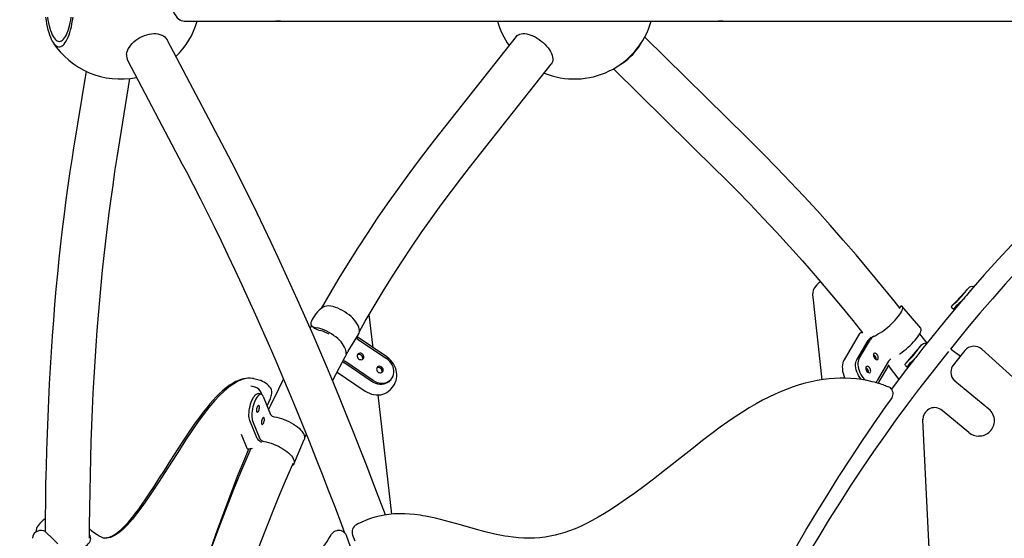
# Model space of a CAD drawing. Units: millimetres. Extents: x 89041 to 105325, y -12112 to 9791.
# Drawn here: x 95490 to 96750, y 6441 to 7104 of the extents above; entities that cross this region are included whole.
import ezdxf

# ---------------------------------------------------------------- set-up
doc = ezdxf.new("R2010")
doc.units = ezdxf.units.MM
doc.header["$PDSIZE"] = -1
doc.layers.add('размер', color=92, linetype='Continuous', lineweight=15)
doc.dimstyles.new('Размер М1.1', dxfattribs={"dimtxt": 300, "dimasz": 200, "dimexe": 1, "dimexo": 1, "dimgap": 50, "dimtad": 1, "dimdec": 0, "dimzin": 0, "dimtxsty": 'Standard', "dimcen": 2.5, "dimazin": 0, "dimtfac": 1, "dimtmove": 0, "dimatfit": 3, "dimfxl": 1, "dimtzin": 0, "dimarcsym": 0})

# ---------------------------------------------------------------- blocks, each defined once
blk = doc.blocks.new('*D18')
at = {"layer": 'Defpoints', "color": 0, "transparency": 16777216}
for p in [(97078.4, 9791), (90220.1, 4579.1), (99878.7, 4579.1)]:
    blk.add_point(p, dxfattribs=at)
at = {"layer": 'размер', "color": 0, "lineweight": -2, "transparency": 16777216}
for p, q in [((97077.4, 9791), (90219.1, 9791)), ((90220.1, 9591), (90220.1, 4779.1)), ((99877.7, 4579.1), (90219.1, 4579.1))]:
    blk.add_line(p, q, dxfattribs=at)
at = {"layer": 'размер', "color": 0, "transparency": 16777216}
for points in [[(90186.8, 9591), (90253.5, 9591), (90220.1, 9791)], [(90186.8, 4779.1), (90253.5, 4779.1), (90220.1, 4579.1)]]:
    blk.add_solid(points, dxfattribs=at)
at = {"layer": 'размер', "color": 0, "transparency": 16777216, "insert": (90020.1, 7185.1), "char_height": 300, "attachment_point": 5, "rotation": 90}
blk.add_mtext('5200', dxfattribs=at)
blk = doc.blocks.new('*D19')
at = {"layer": 'Defpoints', "color": 0, "transparency": 16777216}
for p in [(97047.1, 7174.1), (91618.8, 4579.1), (97591, 4579.1)]:
    blk.add_point(p, dxfattribs=at)
at = {"layer": 'размер', "color": 0, "lineweight": -2, "transparency": 16777216}
for p, q in [((97046.1, 7174.1), (91617.8, 7174.1)), ((91618.8, 6974.1), (91618.8, 4779.1)), ((97590, 4579.1), (91617.8, 4579.1))]:
    blk.add_line(p, q, dxfattribs=at)
at = {"layer": 'размер', "color": 0, "transparency": 16777216}
for points in [[(91585.5, 6974.1), (91652.2, 6974.1), (91618.8, 7174.1)], [(91585.5, 4779.1), (91652.2, 4779.1), (91618.8, 4579.1)]]:
    blk.add_solid(points, dxfattribs=at)
at = {"layer": 'размер', "color": 0, "transparency": 16777216, "insert": (91418.8, 5876.6), "char_height": 300, "attachment_point": 5, "rotation": 90}
blk.add_mtext('2600', dxfattribs=at)

msp = doc.modelspace()

# ---------------------------------------------------------------- linework, layer by layer
at = {"color": 7, "linetype": 'Continuous', "lineweight": 25}
for p, q in [((95700.7, 7102.1), (97041.4, 7102.1)), ((96125.6, 7082.5), (96021.1, 6950.1)), ((96421.1, 6952.7), (96290, 7081.8)), ((95748.7, 6945.7), (95678.8, 7078.1)), ((95628.4, 7051.5), (95698.3, 6919.1)), ((96065.8, 6914.8), (96170.3, 7047.2)), ((95575.1, 7038), (95558.7, 6937)), ((96250, 7041.2), (96381.1, 6912.1)), ((95615, 6927.9), (95631.3, 7028.9)), ((96704, 6760.2), (96683.6, 6738.5)), ((96710.9, 6762), (96709.8, 6762.6)), ((96504.9, 6749.1), (96516.8, 6643.3)), ((96617.6, 6737.4), (96616.1, 6735.4)), ((96643.1, 6709.3), (96619.6, 6737.3)), ((96683, 6735.7), (96686.2, 6733)), ((95942.3, 6684.4), (95937.5, 6727)), ((95863.6, 6712.6), (95861.9, 6709.4)), ((95863.9, 6712.2), (95867.1, 6709.6)), ((96568.9, 6703.5), (96566, 6703.3)), ((95910.6, 6679.8), (95923.7, 6701.3)), ((95959.9, 6672.5), (95921.9, 6698.2)), ((95923.3, 6695), (95959.7, 6670.5)), ((96565, 6702.7), (96545, 6668.9)), ((96561.3, 6669), (96575.8, 6693.5)), ((96564.2, 6670.5), (96578.7, 6695)), ((96651.2, 6690.2), (96642, 6702.3)), ((96643.3, 6687), (96624.1, 6664.6)), ((96650.3, 6689.2), (96649.2, 6689.7)), ((96682.1, 6683.5), (96682.1, 6683.3)), ((96682.7, 6682.3), (96682.8, 6682.2)), ((96682.7, 6682.2), (96693.9, 6673.6)), ((96808.8, 6603.5), (96721.3, 6682.4)), ((95941.3, 6640.9), (95904.9, 6665.4)), ((95942.6, 6642.4), (95906.2, 6667)), ((96602.1, 6667), (96587.6, 6642.4)), ((95896.3, 6653.1), (95932.1, 6629)), ((96588.8, 6638.8), (96602.8, 6662.4)), ((96623.7, 6661.7), (96626.9, 6659.2)), ((96681.6, 6653.3), (96681.6, 6653.1)), ((95796.6, 6643), (95790, 6644.7)), ((95964, 6642.3), (95965.4, 6643.8)), ((96567.4, 6643.7), (96566.8, 6644.3)), ((96687, 6641.8), (96730.3, 6606)), ((95791.3, 6634.1), (95785.9, 6635.3)), ((95964.5, 6631), (95967.2, 6634.1)), ((96602.7, 6633.7), (96598.7, 6635.4)), ((95799.2, 6624.8), (95795.6, 6625.6)), ((95800, 6624.4), (95799, 6627)), ((95801.9, 6622), (95811.2, 6599)), ((95806.7, 6610), (95811, 6619.5)), ((95966.3, 6471.5), (95949.1, 6624)), ((96704.7, 6575.9), (96670.4, 6604.2)), ((95794.1, 6568.3), (95784.7, 6591.3)), ((95797.7, 6567.5), (95788.4, 6590.5)), ((96646, 6593), (96646, 6592.8)), ((96646, 6592.5), (96646, 6592.8)), ((96646, 6592.5), (96646, 6592)), ((95781.4, 6555.3), (95774, 6573.5)), ((95840.8, 6535.6), (95854.3, 6567.1)), ((95854.7, 6569), (95857, 6573.9)), ((95782.3, 6554.9), (95787.9, 6555.8)), ((95515.5, 6450.5), (95514.6, 6450.3)), ((95896.8, 6450.5), (95895.9, 6450.3))]:
    msp.add_line(p, q, dxfattribs=at)
at = {"color": 7, "linetype": 'Continuous', "lineweight": 25, "flags": 128}
for points in [[(95683.9, 7130.6), (95684, 7127.4), (95684.3, 7124.3), (95684.8, 7121.2), (95685.6, 7118.3), (95686.5, 7115.5), (95687.6, 7112.8), (95688.8, 7110.5), (95690.2, 7108.3), (95691.7, 7106.5), (95693.4, 7104.9), (95695.1, 7103.7), (95696.9, 7102.8), (95698.8, 7102.3), (95700.7, 7102.1)], [(95523.4, 7107), (95524, 7102.8), (95524.7, 7098.7), (95525.5, 7094.8), (95526.3, 7091.2), (95527.3, 7087.7), (95528.3, 7084.5), (95529.4, 7081.6), (95530.6, 7079), (95531.9, 7076.6), (95533.1, 7074.6), (95534.5, 7072.8), (95535.9, 7071.4), (95537.3, 7070.4), (95538.7, 7069.7), (95540.1, 7069.3), (95541.5, 7069.3), (95543, 7069.7), (95544.4, 7070.4), (95545.8, 7071.4), (95547.2, 7072.8), (95548.5, 7074.6), (95549.8, 7076.6), (95551.1, 7079), (95552.3, 7081.6), (95553.4, 7084.5), (95554.4, 7087.7), (95555.4, 7091.2), (95556.3, 7094.8), (95557.1, 7098.7), (95557.8, 7102.8), (95558.4, 7107)], [(95525.7, 7107.4), (95526.3, 7103.5), (95527, 7099.8), (95527.8, 7096.3), (95528.7, 7093), (95529.7, 7090), (95530.7, 7087.2), (95531.8, 7084.7), (95533, 7082.5), (95534.2, 7080.6), (95535.5, 7079), (95536.8, 7077.8), (95538.1, 7076.9), (95539.5, 7076.4), (95540.8, 7076.2), (95542.2, 7076.4), (95543.5, 7076.9), (95544.9, 7077.8), (95546.2, 7079), (95547.5, 7080.6), (95548.7, 7082.5), (95549.9, 7084.7), (95551, 7087.2), (95552.1, 7090), (95553, 7093), (95553.9, 7096.3), (95554.8, 7099.8), (95555.5, 7103.5), (95556.1, 7107.4)], [(95792.9, 7102.1), (95793, 7102.1), (95793.8, 7101.9)], [(95793.8, 7101.9), (95795, 7102.1), (95795.3, 7102.1)], [(95820.7, 7101.9), (95818.3, 7102.1), (95817.9, 7102.1)], [(95824.1, 7102.1), (95823.7, 7102.1), (95820.7, 7101.9)], [(96046.7, 7102.1), (96046.8, 7102.1), (96047.5, 7101.9)], [(96047.5, 7101.9), (96048.8, 7102.1), (96049.1, 7102.1)], [(96145.6, 7102.1), (96145.6, 7102.1), (96146.4, 7101.9)], [(96146.4, 7101.9), (96147.6, 7102.1), (96148, 7102.1)], [(96387.1, 7101.9), (96384.6, 7102.1), (96384.2, 7102.1)], [(96390.4, 7102.1), (96390, 7102.1), (96387.1, 7101.9)], [(96435.2, 7102.1), (96435.6, 7102.1), (96439, 7101.9)], [(96439, 7101.9), (96442.2, 7102.1), (96442.8, 7102.1)], [(95627, 7059.5), (95627.4, 7061.8), (95628.2, 7064.2), (95629.2, 7066.6), (95630.6, 7069), (95632.2, 7071.3), (95634.2, 7073.5), (95636.3, 7075.7), (95638.7, 7077.6), (95641.3, 7079.5), (95644, 7081.1), (95646.9, 7082.6), (95649.8, 7083.8), (95652.8, 7084.8), (95655.8, 7085.5), (95658.8, 7086), (95661.7, 7086.2), (95664.5, 7086.1), (95667.1, 7085.8), (95669.6, 7085.2), (95671.9, 7084.3), (95674, 7083.3), (95675.8, 7081.9), (95677.3, 7080.4), (95678.6, 7078.6), (95678.8, 7078.1)], [(96125.6, 7082.5), (96125.7, 7082.6), (96126.9, 7083.8), (96128.4, 7084.8), (96130.1, 7085.5), (96132, 7086), (96134.2, 7086.2), (96136.5, 7086.1), (96139, 7085.8), (96141.6, 7085.2), (96144.2, 7084.3), (96147, 7083.3), (96149.7, 7081.9), (96152.4, 7080.4), (96155, 7078.6), (96157.6, 7076.7), (96160, 7074.7), (96162.3, 7072.5), (96164.4, 7070.2), (96166.3, 7067.9), (96168, 7065.5), (96169.4, 7063.1), (96170.5, 7060.7), (96171.4, 7058.4), (96172, 7056.2), (96172.2, 7054), (96172.2, 7052), (96171.9, 7050.2), (96171.2, 7048.5), (96170.3, 7047.2)], [(96283.1, 7070.2), (96284.5, 7072.5), (96285.3, 7073.9)], [(95958.2, 6470.5), (95951.1, 6489.5), (95942.7, 6511.4), (95934.4, 6533.2), (95925.9, 6554.8), (95917.5, 6576.2), (95908.9, 6597.4), (95900.3, 6618.5), (95891.7, 6639.4), (95883, 6660.1), (95874.3, 6680.6), (95865.6, 6700.9), (95856.7, 6721.1), (95847.9, 6741), (95839, 6760.7), (95830.1, 6780.3), (95821.1, 6799.6), (95812.1, 6818.8), (95803.1, 6837.7), (95794, 6856.4), (95784.9, 6874.9), (95775.7, 6893.2), (95766.6, 6911.3), (95757.3, 6929.2), (95748.7, 6945.7)], [(96021.1, 6950.1), (96013.8, 6940.8), (96000.2, 6923), (95986.8, 6905.1), (95973.5, 6886.9), (95960.6, 6868.5), (95947.8, 6849.9), (95935.2, 6831), (95922.8, 6812), (95910.7, 6792.7), (95898.7, 6773.3), (95887, 6753.6), (95876, 6734.5)], [(96616.9, 6734.5), (96609.1, 6744.3), (96593.1, 6764), (96576.9, 6783.6), (96560.5, 6803), (96544, 6822.1), (96527.3, 6841), (96510.5, 6859.8), (96493.4, 6878.3), (96476.2, 6896.6), (96458.9, 6914.6), (96441.4, 6932.5), (96424.7, 6949.2), (96421.1, 6952.7)], [(96899.8, 6953.6), (96889.5, 6944.4), (96870.3, 6926.7), (96851.3, 6908.8), (96832.5, 6890.7), (96813.9, 6872.3), (96795.6, 6853.8), (96777.4, 6835), (96759.6, 6816), (96741.9, 6796.8), (96724.5, 6777.4), (96707.3, 6757.8), (96706.5, 6756.9)], [(95558.7, 6937), (95557.2, 6927.7), (95554.5, 6909.8), (95551.9, 6891.8), (95549.3, 6873.5), (95546.9, 6855), (95544.7, 6836.2), (95542.5, 6817.3), (95540.4, 6798.2), (95538.5, 6778.8), (95536.6, 6759.3), (95534.9, 6739.6), (95533.3, 6719.6), (95531.8, 6699.5), (95530.4, 6679.2), (95529.1, 6658.7), (95528, 6638), (95526.9, 6617.1), (95526, 6596.1), (95525.2, 6574.8), (95524.5, 6553.5), (95523.9, 6531.9), (95523.4, 6510.2), (95523.1, 6488.3), (95522.8, 6466.2), (95522.7, 6449.1)], [(95579.7, 6440.6), (95579.7, 6457), (95579.9, 6478.7), (95580.2, 6500.3), (95580.7, 6521.8), (95581.2, 6543), (95581.8, 6564.1), (95582.6, 6585), (95583.5, 6605.7), (95584.4, 6626.2), (95585.5, 6646.6), (95586.7, 6666.7), (95588, 6686.7), (95589.4, 6706.5), (95591, 6726), (95592.6, 6745.4), (95594.3, 6764.5), (95596.2, 6783.5), (95598.2, 6802.2), (95600.2, 6820.7), (95602.4, 6839), (95604.7, 6857), (95607.1, 6874.9), (95609.6, 6892.5), (95612.1, 6909.9), (95615, 6927.9)], [(95698.3, 6919.1), (95703, 6910.1), (95712, 6892.7), (95721, 6875.1), (95730, 6857.3), (95738.9, 6839.3), (95747.8, 6821), (95756.7, 6802.6), (95765.5, 6783.9), (95774.4, 6765), (95783.1, 6745.9), (95791.9, 6726.6), (95800.6, 6707.1), (95809.3, 6687.4), (95817.9, 6667.5), (95826.5, 6647.3), (95835.1, 6627), (95843.6, 6606.6), (95852.1, 6585.9), (95860.5, 6565), (95868.9, 6544), (95877.3, 6522.8), (95885.5, 6501.4), (95893.8, 6479.8), (95902, 6458.1), (95906, 6447.4)], [(96903.3, 6918), (96890.9, 6906.8), (96871.9, 6889.3), (96854.1, 6872.3), (96836.4, 6855.1), (96818.9, 6837.7), (96801.7, 6820), (96784.6, 6802.1), (96767.8, 6784), (96751.2, 6765.7), (96734.9, 6747.1), (96718.7, 6728.4), (96703.2, 6709.9), (96687.5, 6690.7), (96682.4, 6684.3)], [(95924.8, 6705.1), (95932.4, 6718.3), (95943.8, 6737.6), (95955.4, 6756.8), (95967.3, 6775.7), (95979.3, 6794.4), (95991.6, 6812.9), (96004.1, 6831.2), (96016.8, 6849.3), (96029.7, 6867.2), (96042.7, 6884.8), (96056, 6902.3), (96065.8, 6914.8)], [(96381.1, 6912.1), (96390.3, 6903.1), (96407.5, 6885.7), (96424.7, 6868), (96441.7, 6850.2), (96458.5, 6832.1), (96475.2, 6813.8), (96491.7, 6795.3), (96508.1, 6776.6), (96524.3, 6757.6), (96540.3, 6738.5), (96556.2, 6719.1), (96568.7, 6703.5)], [(96693.8, 6748), (96695.9, 6750.3), (96697.9, 6752.8), (96699.8, 6755.2), (96701.6, 6757.4), (96703.2, 6759.4), (96704.7, 6761), (96706.1, 6762.1), (96707.3, 6762.8), (96708.6, 6762.9), (96709.8, 6762.6)], [(96707.7, 6758.2), (96706.4, 6757), (96705, 6755.3), (96703.4, 6753.4), (96701.7, 6751.3), (96699.8, 6748.9), (96697.8, 6746.6), (96696.7, 6745.4)], [(96697.5, 6746.3), (96690.4, 6738), (96673.7, 6718), (96657.2, 6697.8), (96646, 6683.7)], [(96683.1, 6735.7), (96682.6, 6736.4), (96682.7, 6737.1), (96683.3, 6738.1), (96684.3, 6739.1), (96685.6, 6740.4), (96687.3, 6741.8), (96689.2, 6743.5), (96691.4, 6745.6), (96693.8, 6748)], [(96696.7, 6745.4), (96694.5, 6743.2), (96692.4, 6741.2), (96690.3, 6739.3), (96688.6, 6737.8), (96687.2, 6736.4), (96686.2, 6735.3), (96685.8, 6734.3), (96685.9, 6733.5), (96686.2, 6733)], [(95888.5, 6737.6), (95885.8, 6737.9), (95883.1, 6737.7), (95880.3, 6737), (95877.7, 6735.7), (95875.4, 6734.1), (95873.2, 6732.3), (95871.2, 6730.1), (95869.3, 6727.9), (95867.4, 6725.2), (95865.7, 6722.7)], [(95923.7, 6701.3), (95923.8, 6701.5), (95924.5, 6703), (95924.9, 6704.7), (95924.9, 6706.6), (95924.6, 6708.6), (95924, 6710.8), (95923.1, 6713), (95921.8, 6715.2), (95920.3, 6717.5), (95918.5, 6719.7), (95916.5, 6722), (95914.2, 6724.2), (95911.7, 6726.3), (95909, 6728.3), (95906.2, 6730.2), (95903.4, 6731.9), (95900.4, 6733.4), (95897.4, 6734.8), (95894.4, 6736), (95891.4, 6736.9), (95888.5, 6737.6)], [(96583.2, 6698.9), (96585.5, 6700.1), (96588, 6701.5), (96590.5, 6703), (96593.2, 6704.8), (96595.8, 6706.6), (96598.5, 6708.7), (96601.1, 6710.8), (96603.6, 6713), (96606.1, 6715.2), (96608.4, 6717.5), (96610.6, 6719.8), (96612.7, 6722), (96614.5, 6724.2), (96616.1, 6726.3), (96617.4, 6728.3), (96618.5, 6730.2), (96619.4, 6731.9), (96619.9, 6733.5), (96620.2, 6734.8), (96620.2, 6736), (96619.9, 6736.9), (96619.3, 6737.6)], [(96617.7, 6737.4), (96618, 6737.8), (96618.6, 6737.9), (96619.3, 6737.6)], [(95865.7, 6722.7), (95864.4, 6720.4), (95863.4, 6718.3), (95862.8, 6716.5), (95862.6, 6714.8), (95862.9, 6713.5), (95863.7, 6712.4), (95865, 6711.5), (95866.7, 6710.8), (95868.9, 6710.1), (95871.4, 6709.6)], [(95907.7, 6676.4), (95907.8, 6676.7), (95907.8, 6678.6), (95907.5, 6680.6), (95906.9, 6682.7), (95906, 6684.9), (95904.7, 6687.2), (95903.2, 6689.4), (95901.4, 6691.7), (95899.3, 6693.9), (95897.1, 6696.1), (95894.6, 6698.2), (95891.9, 6700.2), (95889.1, 6702.1), (95886.2, 6703.8), (95883.3, 6705.4), (95880.3, 6706.8), (95877.3, 6707.9), (95874.3, 6708.9), (95871.4, 6709.6)], [(96616.2, 6676.5), (96616.6, 6676.7), (96619.3, 6678.6), (96621.9, 6680.6), (96624.5, 6682.7), (96627.1, 6684.9), (96629.6, 6687.2), (96631.9, 6689.4), (96634.1, 6691.7), (96636.1, 6694), (96637.9, 6696.1), (96639.5, 6698.3), (96640.9, 6700.3), (96642, 6702.1), (96642.8, 6703.9), (96643.4, 6705.4), (96643.7, 6706.8), (96643.6, 6707.9), (96643.3, 6708.9), (96643.1, 6709.3)], [(95890.6, 6642.1), (95899.4, 6659), (95910.2, 6679), (95910.8, 6680)], [(96678.8, 6679.7), (96673.6, 6673.2), (96656.1, 6651.1), (96640.5, 6631), (96626.3, 6612.2), (96611.4, 6592), (96597.6, 6572.6), (96582.8, 6551.5), (96568.2, 6530.2), (96553.9, 6508.6), (96539.9, 6486.9), (96526.1, 6465.1), (96512.6, 6443), (96499.3, 6420.8)], [(96633.7, 6674.4), (96635.7, 6676.9), (96637.7, 6679.4), (96639.5, 6681.9), (96641.2, 6684.2), (96642.7, 6686.3), (96644.2, 6687.9), (96645.5, 6689.1), (96646.7, 6689.8), (96648, 6690), (96649.2, 6689.7)], [(96647.4, 6685.4), (96646, 6684), (96644.6, 6682.2), (96643.1, 6680.2), (96641.5, 6678.1), (96639.7, 6675.6), (96637.8, 6673.2), (96636.7, 6672)], [(96699.7, 6680.8), (96688.1, 6666.5), (96684.9, 6662.4)], [(95903.4, 6666.5), (95903.5, 6666.4), (95904.9, 6665.4)], [(95922.6, 6675.7), (95922.2, 6674.6), (95922.1, 6673.5), (95922.4, 6672.3), (95923, 6671.2), (95923.8, 6670.2), (95924.9, 6669.5), (95926.1, 6669.1), (95927.3, 6669), (95928.4, 6669.3), (95929.4, 6669.8), (95930.1, 6670.7), (95930.5, 6671.7), (95930.6, 6672.8), (95930.3, 6674), (95929.7, 6675.1), (95928.9, 6676.1), (95927.8, 6676.8), (95926.7, 6677.2), (95925.5, 6677.3), (95924.3, 6677.1), (95923.4, 6676.5), (95922.6, 6675.7)], [(95966.9, 6645.9), (95967.9, 6648), (95968.6, 6650.2), (95969, 6652.6), (95969, 6655.1), (95968.6, 6657.6), (95967.9, 6660.1), (95966.8, 6662.5), (95965.5, 6664.8), (95963.8, 6666.9), (95961.9, 6668.8), (95959.7, 6670.5)], [(95967.1, 6634.1), (95968.2, 6635.3), (95969.6, 6637.5), (95970.8, 6639.8), (95971.8, 6642.3), (95972.4, 6644.9), (95972.7, 6647.5), (95972.8, 6650.3), (95972.5, 6653), (95972, 6655.8), (95971.1, 6658.5), (95970, 6661.1), (95968.5, 6663.6), (95966.9, 6666), (95965, 6668.2), (95962.8, 6670.3), (95960.5, 6672.1), (95959.9, 6672.5)], [(96545, 6668.9), (96544.1, 6667), (96543.4, 6664.9), (96543, 6662.5), (96542.8, 6660), (96542.9, 6657.3), (96543.2, 6654.5), (96543.8, 6651.7), (96544.6, 6648.8), (96545.6, 6645.9), (96545.8, 6645.4)], [(96566.8, 6644.3), (96565.2, 6646.4), (96563.7, 6648.7), (96562.5, 6651.1), (96561.4, 6653.6), (96560.6, 6656.1), (96560.1, 6658.6), (96559.8, 6661), (96559.8, 6663.3), (96560, 6665.4), (96560.6, 6667.3), (96561.3, 6669)], [(96564.2, 6670.5), (96563.4, 6668.8), (96562.9, 6666.9), (96562.6, 6664.8), (96562.7, 6662.5), (96563, 6660.1), (96563.5, 6657.6), (96564.3, 6655.1), (96565.3, 6652.6), (96566.6, 6650.2), (96568, 6648), (96569.7, 6645.9)], [(96587.3, 6675.7), (96586.4, 6676.5), (96585.5, 6677.1), (96584.7, 6677.3), (96583.9, 6677.2), (96583.3, 6676.8), (96582.8, 6676.1), (96582.7, 6675.2), (96582.7, 6674), (96583, 6672.9), (96583.6, 6671.7), (96584.3, 6670.7), (96585.2, 6669.8), (96586.1, 6669.3), (96586.9, 6669), (96587.7, 6669.1), (96588.3, 6669.5), (96588.8, 6670.2), (96588.9, 6671.2), (96588.9, 6672.3), (96588.5, 6673.5), (96588, 6674.6), (96587.3, 6675.7)], [(96584.4, 6674.2), (96583.6, 6675), (96582.7, 6675.6)], [(96635.8, 6670.7), (96625, 6656.8), (96609.3, 6636), (96605.9, 6631.3)], [(96623.7, 6661.7), (96623.2, 6662.3), (96623.2, 6663.1), (96623.7, 6664.1), (96624.7, 6665.2), (96626, 6666.5), (96627.5, 6668), (96629.3, 6669.7), (96631.5, 6672), (96633.7, 6674.4)], [(96636.7, 6672), (96634.7, 6669.7), (96632.6, 6667.5), (96630.7, 6665.6), (96629, 6664), (96627.7, 6662.6), (96626.8, 6661.4), (96626.5, 6660.5), (96626.6, 6659.6), (96626.9, 6659.2)], [(95947.4, 6659), (95947, 6657.9), (95946.9, 6656.8), (95947.2, 6655.6), (95947.8, 6654.5), (95948.6, 6653.5), (95949.7, 6652.8), (95950.9, 6652.4), (95952.1, 6652.3), (95953.2, 6652.5), (95954.2, 6653.1), (95954.9, 6653.9), (95955.3, 6655), (95955.4, 6656.1), (95955.1, 6657.3), (95954.5, 6658.4), (95953.7, 6659.4), (95952.6, 6660.1), (95951.5, 6660.5), (95950.3, 6660.6), (95949.1, 6660.3), (95948.2, 6659.8), (95947.4, 6659)], [(96577.4, 6659), (96576.6, 6659.8), (96575.7, 6660.4), (96574.8, 6660.6), (96574, 6660.5), (96573.4, 6660.1), (96573, 6659.4), (96572.8, 6658.4), (96572.8, 6657.3), (96573.2, 6656.1), (96573.7, 6655), (96574.4, 6653.9), (96575.3, 6653.1), (96576.2, 6652.5), (96577, 6652.3), (96577.8, 6652.4), (96578.4, 6652.8), (96578.9, 6653.5), (96579.1, 6654.5), (96579, 6655.6), (96578.7, 6656.8), (96578.1, 6657.9), (96577.4, 6659)], [(96574.5, 6657.4), (96573.7, 6658.3), (96572.8, 6658.8)], [(96601.9, 6661), (96602.7, 6659.9), (96615.1, 6643.6)], [(95790, 6644.6), (95789.4, 6644.8), (95784.8, 6645.4), (95780, 6645), (95774.9, 6643.7), (95769.8, 6641.6), (95764, 6638.3), (95758, 6634.1), (95752, 6629), (95745.8, 6623.1), (95739.6, 6616.5), (95732.3, 6607.9), (95725, 6598.6), (95717.7, 6588.6), (95710.5, 6578.2), (95703.3, 6567.4), (95691.5, 6549.2), (95679.8, 6530.9), (95668.3, 6512.9), (95661.4, 6502.5), (95654.6, 6492.4), (95647.9, 6482.6), (95641.1, 6473.5), (95634.4, 6465.1), (95627.8, 6457.5), (95622.4, 6452.1), (95617, 6447.6), (95611.7, 6444.2), (95606.5, 6441.8), (95601.6, 6440.7), (95597.8, 6440.7)], [(95788.7, 6644.9), (95788, 6645.1), (95785.2, 6645.4), (95782.3, 6645.5), (95779.4, 6645.2), (95776.5, 6644.6), (95773.3, 6643.8), (95770, 6642.6), (95766.7, 6641), (95763.2, 6639.2), (95759.7, 6637), (95756.2, 6634.5), (95752.7, 6631.7), (95749.1, 6628.6), (95745.4, 6625.2), (95741.6, 6621.4), (95737.7, 6617.2), (95733.7, 6612.6), (95729.5, 6607.6), (95725.1, 6602.1), (95720.6, 6596.1), (95715.9, 6589.8), (95711, 6582.7), (95705.6, 6574.9), (95699.6, 6565.9), (95692.6, 6555.1), (95683.3, 6540.5), (95675.1, 6527.5), (95668, 6516.5), (95661.8, 6507), (95656.3, 6498.6), (95651.2, 6491), (95646.4, 6484.2), (95642, 6478), (95637.9, 6472.6), (95634.2, 6467.7), (95630.7, 6463.4), (95627.5, 6459.6), (95624.4, 6456.3), (95621.2, 6453), (95618.2, 6450.2), (95615.9, 6448.2), (95613.6, 6446.4), (95611.2, 6444.8), (95608.8, 6443.4), (95606.5, 6442.4), (95604.2, 6441.5), (95601.8, 6441), (95599.5, 6440.7), (95598.6, 6440.7)], [(95827.8, 6644.4), (95821.3, 6631.5), (95811.2, 6610.5), (95808.7, 6605.2)], [(95964, 6642.3), (95962.5, 6640.8), (95960.5, 6639.5), (95958.4, 6638.4), (95956.1, 6637.7), (95953.6, 6637.4), (95951.1, 6637.4), (95948.5, 6637.8), (95946, 6638.5), (95943.6, 6639.5), (95941.3, 6640.9)], [(95942.6, 6642.4), (95944.9, 6641.1), (95947.4, 6640), (95949.9, 6639.3), (95952.5, 6638.9), (95955, 6638.9), (95957.4, 6639.3), (95959.7, 6640), (95961.9, 6641), (95963.8, 6642.3), (95965.5, 6644), (95966.9, 6645.9)], [(96583.9, 6640.2), (96581.2, 6640.9), (96574.5, 6642.5), (96567.7, 6643.7), (96560.8, 6644.6), (96553.9, 6645.2), (96546.9, 6645.5), (96539.9, 6645.4), (96532.9, 6645.1), (96525.8, 6644.5), (96518.3, 6643.6), (96510.7, 6642.3), (96503.1, 6640.8), (96495.4, 6638.9), (96487.7, 6636.7), (96480, 6634.3), (96472.3, 6631.5), (96464.7, 6628.4), (96456.9, 6625), (96449, 6621.2), (96440.8, 6617.1), (96432.5, 6612.5), (96423.8, 6607.5), (96415, 6602), (96405.8, 6596), (96396.5, 6589.7), (96386.6, 6582.6), (96376, 6574.7), (96364.1, 6565.6), (96350.1, 6554.7), (96331.2, 6539.8), (96315.3, 6527.2), (96301.2, 6516.3), (96288.7, 6506.8), (96277.3, 6498.5), (96266.8, 6491), (96256.8, 6484.2), (96247.4, 6478), (96238.7, 6472.5), (96230.6, 6467.7), (96222.9, 6463.4), (96215.5, 6459.6), (96208.5, 6456.2), (96201, 6452.9), (96193.8, 6450), (96187.9, 6448), (96181.7, 6446.1), (96175.4, 6444.5), (96168.9, 6443.1), (96162.4, 6442.1), (96155.8, 6441.3), (96149.1, 6440.8), (96142.3, 6440.6), (96135.4, 6440.7), (96128.5, 6441.2), (96121.5, 6441.9), (96115.2, 6442.7)], [(96569.7, 6645.9), (96571.4, 6644), (96572.7, 6642.7)], [(95811, 6619.5), (95811, 6619.6), (95811.6, 6621.1), (95812.1, 6622.7), (95812.5, 6624.3), (95812.8, 6625.9), (95812.9, 6627.4), (95812.9, 6629), (95812.6, 6630.4), (95812.3, 6631.5), (95811.7, 6632.4), (95811.6, 6632.6)], [(95932.1, 6629), (95934.8, 6627.4), (95937.6, 6626.1), (95940.5, 6625.1), (95943.4, 6624.4), (95946.4, 6624), (95949.3, 6624), (95952.2, 6624.3), (95954.9, 6625), (95957.5, 6625.9), (95959.9, 6627.2), (95962.2, 6628.8), (95964.1, 6630.7), (95964.5, 6631)], [(96605.6, 6618.9), (96606.5, 6620.2), (96607.2, 6621.8), (96607.6, 6623.5), (96607.8, 6625.3), (96607.7, 6627.1), (96607.2, 6628.9), (96606.5, 6630.4), (96605.5, 6631.8), (96604.3, 6632.9), (96602.9, 6633.7), (96602.5, 6633.8)], [(95784.7, 6591.3), (95784.2, 6592.8), (95783.9, 6594.7), (95783.6, 6596.8), (95783.6, 6599.1), (95783.7, 6601.6), (95784, 6604.2), (95784.4, 6606.8), (95785, 6609.5), (95785.7, 6612.1), (95786.5, 6614.6), (95787.4, 6616.9)], [(95791.1, 6616.1), (95790.2, 6613.8), (95789.3, 6611.3), (95788.6, 6608.7), (95788.1, 6606), (95787.6, 6603.4), (95787.4, 6600.8), (95787.2, 6598.3), (95787.3, 6596), (95787.5, 6593.9), (95787.8, 6592), (95788.4, 6590.5)], [(95787.4, 6616.9), (95788.4, 6619.1), (95789.5, 6621), (95790.6, 6622.6), (95791.7, 6623.9), (95792.9, 6624.8), (95793.9, 6625.4), (95795, 6625.6), (95795.6, 6625.6)], [(95801.9, 6622), (95801.2, 6623.2), (95800.5, 6624.1), (95799.6, 6624.6), (95798.6, 6624.8), (95797.6, 6624.6), (95796.5, 6624), (95795.4, 6623), (95794.3, 6621.8), (95793.2, 6620.1), (95792.1, 6618.2), (95791.1, 6616.1)], [(96371.5, 6206.5), (96375.6, 6215.9), (96386.3, 6239.8), (96397.3, 6263.6), (96408.6, 6287.4), (96420.2, 6311), (96432.1, 6334.6), (96444.4, 6358.1), (96456.9, 6381.5), (96469.8, 6404.8), (96482.9, 6427.9), (96496.3, 6451), (96510.1, 6474), (96524.1, 6496.8), (96538.4, 6519.5), (96553.1, 6542.1), (96568, 6564.5), (96583.2, 6586.8), (96598.6, 6609), (96605.7, 6618.9)], [(95796.1, 6603.9), (95796.5, 6605), (95796.8, 6606.2), (95796.9, 6607.5), (95797, 6608.6), (95796.8, 6609.6), (95796.6, 6610.2), (95796.2, 6610.6), (95795.7, 6610.6), (95795.2, 6610.2), (95794.6, 6609.5), (95794.2, 6608.5), (95793.7, 6607.4), (95793.4, 6606.2), (95793.3, 6604.9), (95793.3, 6603.8), (95793.4, 6602.8), (95793.7, 6602.2), (95794.1, 6601.8), (95794.5, 6601.8), (95795.1, 6602.2), (95795.6, 6602.9), (95796.1, 6603.9)], [(95802.4, 6588.2), (95802.8, 6589.4), (95803.1, 6590.6), (95803.3, 6591.9), (95803.3, 6593), (95803.2, 6593.9), (95802.9, 6594.6), (95802.5, 6594.9), (95802.1, 6594.9), (95801.5, 6594.6), (95801, 6593.9), (95800.5, 6592.9), (95800.1, 6591.8), (95799.8, 6590.5), (95799.6, 6589.3), (95799.6, 6588.2), (95799.8, 6587.2), (95800, 6586.5), (95800.4, 6586.2), (95800.9, 6586.2), (95801.4, 6586.6), (95801.9, 6587.3), (95802.4, 6588.2)], [(95816.1, 6596.1), (95819.1, 6595.5), (95822.2, 6594.7), (95825.4, 6593.7), (95828.5, 6592.6), (95831.6, 6591.3), (95834.7, 6589.9), (95837.6, 6588.4), (95840.4, 6586.7), (95843.1, 6585), (95845.5, 6583.2), (95847.7, 6581.3), (95849.6, 6579.4), (95851.3, 6577.5), (95852.6, 6575.7), (95853.7, 6573.9), (95854.4, 6572.1), (95854.8, 6570.4), (95854.8, 6568.9), (95854.5, 6567.4), (95854.3, 6567.1)], [(96646.1, 6594.3), (96646, 6593.7), (96646, 6592.7)], [(96692.3, 5636.4), (96691.6, 5650.2), (96688.9, 5705.1), (96678.3, 5924.8), (96662.2, 6258.4), (96661.1, 6280.3), (96646, 6592)], [(95802.6, 6564.5), (95805.6, 6564), (95808.7, 6563.2), (95811.9, 6562.2), (95815, 6561.1), (95818.1, 6559.8), (95821.2, 6558.4), (95824.1, 6556.9), (95826.9, 6555.2), (95829.6, 6553.5), (95832, 6551.6), (95834.2, 6549.8), (95836.1, 6547.9), (95837.8, 6546), (95839.1, 6544.2), (95840.2, 6542.3), (95840.9, 6540.6), (95841.2, 6538.9), (95841.3, 6537.4), (95840.9, 6535.9), (95840.3, 6534.6), (95839.3, 6533.5), (95838.3, 6532.7)], [(95786.1, 6555.5), (95782.1, 6546.4), (95772.8, 6524.6), (95763.9, 6502.8), (95755.1, 6480.7), (95746.6, 6458.5), (95738.3, 6436.1), (95730.2, 6413.6), (95722.4, 6390.9), (95714.9, 6368.1), (95707.6, 6345.2), (95705.1, 6337.1)], [(95730.3, 6413.8), (95735.2, 6428.3), (95743.3, 6451.4), (95751.7, 6474.3), (95760.2, 6497.2), (95769, 6519.9), (95778.1, 6542.4), (95783.3, 6555)], [(95765.7, 6339.9), (95772.6, 6361.2), (95780.1, 6383.6), (95787.9, 6405.7), (95795.9, 6427.8), (95804.2, 6449.6), (95812.7, 6471.4), (95821.4, 6492.9), (95830.3, 6514.3), (95839.5, 6535.5), (95840, 6536.5)], [(96005.9, 6469.5), (96002.9, 6470.1), (95995.7, 6471), (95989, 6471.6), (95982.5, 6472), (95975.6, 6472), (95969, 6471.7), (95962.6, 6471.1), (95956.4, 6470.2), (95950.5, 6469), (95944.7, 6467.5), (95939, 6465.8), (95933.4, 6463.7), (95927.9, 6461.4), (95923, 6459.1), (95921.1, 6458)], [(96115.4, 6442.7), (96111, 6443.4), (96098.3, 6445.8), (96085.8, 6448.8), (96073.4, 6452.2), (96054.3, 6457.7), (96035.2, 6463.1), (96022.3, 6466.3), (96009.3, 6469), (96006.1, 6469.4)], [(95599, 6440.3), (95597.3, 6440.8), (95594.7, 6441.9), (95591.9, 6443.4), (95589.2, 6445.1), (95586.1, 6447.3), (95582.7, 6449.9), (95579.7, 6452.3)], [(95539.2, 6433.3), (95531.2, 6441.1), (95524.6, 6447.7)], [(95557.8, 6424.9), (95561, 6425.4), (95564.1, 6426.2), (95567, 6427), (95569.8, 6428.1), (95572.2, 6429.3), (95574.5, 6430.6), (95576.4, 6432), (95578, 6433.5), (95579.3, 6435.1), (95580.3, 6436.8), (95580.9, 6438.5), (95581.1, 6440.2), (95580.9, 6441.9), (95580.4, 6443.6), (95579.9, 6444.8)], [(95913.5, 6429.8), (95908.2, 6444.2)], [(95916.1, 6444.7), (95918.9, 6437.2)]]:
    msp.add_lwpolyline(points, dxfattribs=at)
at = {"color": 7, "linetype": 'Continuous', "lineweight": 25}
for centre, radius, start, end in [((95618.9, 7130.6), 102.5, 313.9514, 343.8562), ((96199.9, 7130.6), 102.5, 196.1438, 215.5684), ((96199.9, 7130.6), 102.5, 247.856, 343.8562), ((95618.9, 7130.6), 102.5, 212.5995, 281.6638), ((96219.7, 7111.4), 75.6, 300.384, 327.0211), ((95640.6, 7057.8), 13.7, 173.0119, 207.162), ((96523.3, 6751.8), 18.6, 116.5489, 188.5884), ((95880.1, 6729.9), 24.2, 237.3616, 258.5287), ((95861.4, 6659.3), 49, 59.7659, 73.5268), ((96566.7, 6701.6), 1.98, 134.6934, 147.8501), ((95926, 6699.5), 5.29, 205.6932, 239.0691), ((96592.7, 6682.4), 20.2, 129.6569, 146.5581), ((96588.5, 6688.3), 11.9, 116.5521, 145.5024), ((96681.8, 6682.1), 0.91, 70.0668, 149.4229), ((96683.1, 6683.6), 1.05, 128.9283, 185.6649), ((96683, 6683.5), 0.97, 141.2431, 180.0922), ((96683.2, 6683.2), 1.13, 174.9504, 244.3567), ((96711, 6671.7), 14.5, 93.3484, 141.2942), ((96711.4, 6671.7), 14.5, 47.171, 94.9569), ((95909.6, 6672.2), 6.23, 215.4478, 237.2242), ((95924.5, 6671.1), 4.67, 339.9502, 116.864), ((96578.2, 6669.1), 7.58, 2.1051, 53.8117), ((96579.6, 6669.8), 6.48, 354.9236, 41.6922), ((96611.5, 6660.6), 11.4, 124.9388, 145.8504), ((95949.3, 6654.4), 4.67, 339.9502, 116.864), ((95948.6, 6653.8), 5.48, 3.5679, 66.9325), ((96568.3, 6652.5), 7.56, 1.5338, 54.0527), ((96569.7, 6653.1), 6.48, 354.9236, 41.6922), ((96696, 6653.4), 14.3, 140.9354, 180.3798), ((96696.1, 6653), 14.4, 179.6743, 230.8834), ((95788.4, 6615.1), 29, 37.0854, 73.9959), ((96552.2, 6518.1), 126.2, 68.4526, 75.3861), ((96581.4, 6645.9), 7.12, 298.4979, 330.5031), ((95788.8, 6623.6), 10.7, 18.058, 76.8661), ((96660.9, 6592.8), 14.9, 49.9474, 173.4788), ((96718.1, 6590.8), 19.4, 0.2059, 51.4544), ((95816.9, 6602.9), 6.89, 214.1676, 263.298), ((96717.8, 6591.3), 19.8, 269.173, 359.4714), ((95803.6, 6574.2), 11.2, 211.4004, 248.9879), ((95803.4, 6571.4), 6.89, 214.1676, 263.298), ((96717.3, 6591.4), 20, 230.9517, 270.5501), ((95782.1, 6555.7), 0.848, 205.7288, 232.7703), ((95552.9, 6425.6), 50.1, 126.9092, 141.0319), ((95527.5, 6447.3), 16.7, 144.3677, 175.853), ((95926.3, 6448.5), 10.8, 118.8362, 200.379), ((95516.6, 6440.5), 10, 101.4147, 179.7197), ((95517.5, 6440.7), 10, 44.3471, 101.4147), ((95605.3, 6617.2), 331.7, 318.8957, 328.8788), ((95897.8, 6440.5), 10, 101.4147, 148.5213), ((95898.8, 6440.7), 10, 20.3118, 101.4147)]:
    msp.add_arc(centre, radius, start, end, dxfattribs=at)
for centre, major_axis, ratio, start_param, end_param in [((96566.4, 6702.3), (1.18, -0.51), 0.706804, 2.192354, 2.875906), ((95782.6, 6556), (1.09, 0.85), 0.611273, 3.275731, 3.977949)]:
    msp.add_ellipse(centre, major_axis=major_axis, ratio=ratio, start_param=start_param, end_param=end_param, dxfattribs=at)

# ---------------------------------------------------------------- dimensions: what is measured, and where the dimension line sits
at = {"layer": 'размер'}
for base, p1, p2, text, picture, middle in [((90220.1, 4579.1), (97078.4, 9791), (99878.7, 4579.1), '5200', '*D18', (90020.1, 7185.1)), ((91618.8, 4579.1), (97047.1, 7174.1), (97591, 4579.1), '2600', '*D19', (91418.8, 5876.6))]:
    dim = msp.add_linear_dim(base=base, p1=p1, p2=p2, angle=90, text=text, dimstyle='Размер М1.1', dxfattribs=at)
    dim.commit()
    dim.dimension.update_dxf_attribs({"geometry": picture, "text_midpoint": middle})

doc.saveas('drawing.dxf')
